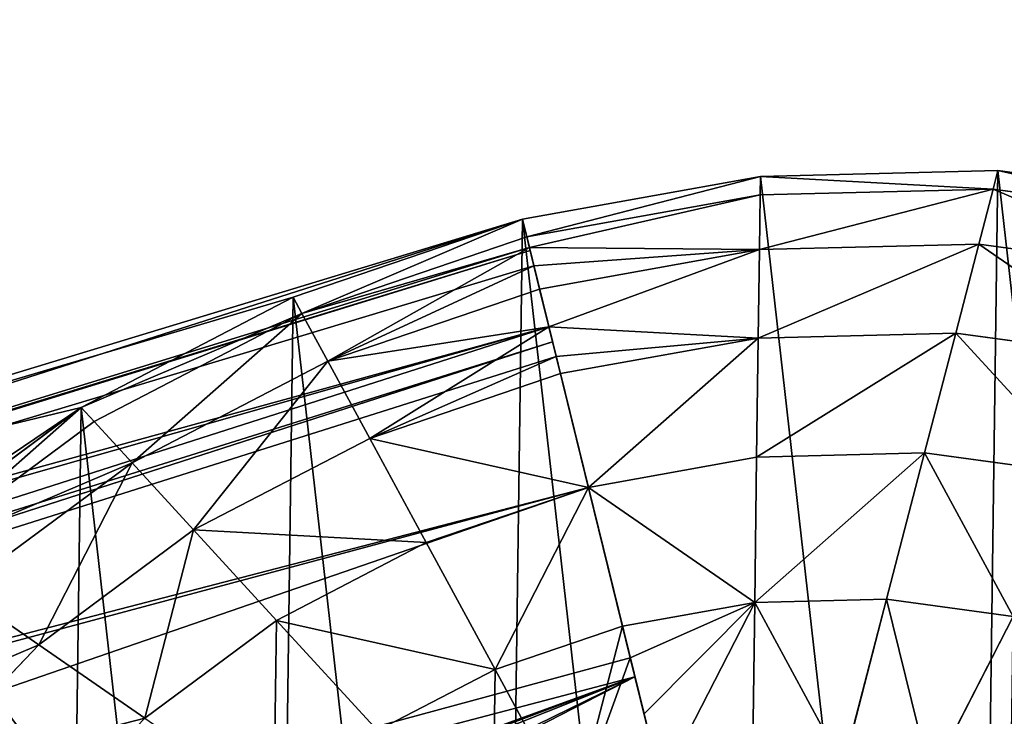
# Model space of a CAD drawing. Extents: x 0 to 8772, y 0 to 5937.
# Drawn here: x 5698 to 5775, y 2226 to 2280 of the extents above; entities that cross this region are included whole.
import ezdxf

# ---------------------------------------------------------------- set-up
doc = ezdxf.new("R2010")
doc.units = 0
doc.header["$LTSCALE"] = 25.4
doc.layers.get('0').update_dxf_attribs({"color": 13, "linetype": 'CONTINUOUS'})

msp = doc.modelspace()

# ---------------------------------------------------------------- linework, layer by layer
at = {"color": 95}
for p, q in [((5774.642, 2268.365, 19.999), (5756.01, 2267.898, 19.999)), ((5774.642, 2268.365, 19.999), (5756.01, 2267.898, 19.999)), ((5774.642, 2268.365, 19.999), (5774.265, 2266.91, 41.212)), ((5774.642, 2268.365, 19.999), (5774.265, 2266.91, 41.212)), ((5792.519, 2265.922, 19.999), (5774.642, 2268.365, 19.999)), ((5792.519, 2265.922, 19.999), (5774.642, 2268.365, 19.999)), ((5756.01, 2267.898, 19.999), (5737.339, 2264.541, 19.999)), ((5756.01, 2267.898, 19.999), (5737.339, 2264.541, 19.999)), ((5756.01, 2267.898, 19.999), (5755.991, 2266.453, 41.212)), ((5756.01, 2267.898, 19.999), (5755.991, 2266.453, 41.212)), ((5755.991, 2266.453, 41.212), (5774.265, 2266.91, 41.212)), ((5755.991, 2266.453, 41.212), (5774.265, 2266.91, 41.212)), ((5774.265, 2266.91, 41.212), (5773.146, 2262.603, 61.61)), ((5774.265, 2266.91, 41.212), (5773.146, 2262.603, 61.61)), ((5774.265, 2266.91, 41.212), (5791.798, 2264.515, 41.212)), ((5774.265, 2266.91, 41.212), (5791.798, 2264.515, 41.212)), ((5737.679, 2263.16, 41.212), (5755.991, 2266.453, 41.212)), ((5737.679, 2263.16, 41.212), (5755.991, 2266.453, 41.212)), ((5755.991, 2266.453, 41.212), (5755.933, 2262.172, 61.61)), ((5755.991, 2266.453, 41.212), (5755.933, 2262.172, 61.61)), ((5737.339, 2264.541, 19.999), (5635.279, 2233.555, 19.999)), ((5737.339, 2264.541, 19.999), (5635.279, 2233.555, 19.999)), ((5737.339, 2264.541, 19.999), (5719.347, 2258.423, 19.999)), ((5737.339, 2264.541, 19.999), (5719.347, 2258.423, 19.999)), ((5737.339, 2264.541, 19.999), (5719.347, 2258.423, 19.999)), ((5772.639, 2120.815, 19.999), (5737.339, 2264.541, 19.999)), ((5737.88, 2262.339, 45.309), (5737.339, 2264.541, 19.999)), ((5772.639, 2120.815, 19.999), (5737.339, 2264.541, 19.999)), ((5737.339, 2264.541, 19.999), (5737.679, 2263.16, 41.212)), ((5737.339, 2264.541, 19.999), (5737.679, 2263.16, 41.212)), ((5737.88, 2262.339, 45.309), (5737.339, 2264.541, 19.999)), ((5772.639, 2120.815, 19.999), (5737.339, 2264.541, 19.999)), ((5720.031, 2257.159, 41.212), (5737.679, 2263.16, 41.212)), ((5720.031, 2257.159, 41.212), (5737.679, 2263.16, 41.212)), ((5737.679, 2263.16, 41.212), (5737.88, 2262.339, 45.309)), ((5737.679, 2263.16, 41.212), (5737.88, 2262.339, 45.309)), ((5737.941, 2262.093, 48.142), (5544.05, 2202.294, 58.116)), ((5737.941, 2262.093, 48.142), (5544.05, 2202.294, 58.116)), ((5737.88, 2262.339, 45.309), (5738.236, 2260.892, 52.528)), ((5737.88, 2262.339, 45.309), (5738.236, 2260.892, 52.528)), ((5737.88, 2262.339, 45.309), (5738.236, 2260.892, 52.528)), ((5737.941, 2262.093, 48.142), (5737.88, 2262.339, 45.309)), ((5738.683, 2259.071, 61.61), (5755.933, 2262.172, 61.61)), ((5738.683, 2259.071, 61.61), (5755.933, 2262.172, 61.61)), ((5755.933, 2262.172, 61.61), (5755.838, 2255.221, 80.409)), ((5755.933, 2262.172, 61.61), (5755.838, 2255.221, 80.409)), ((5755.933, 2262.172, 61.61), (5773.146, 2262.603, 61.61)), ((5755.933, 2262.172, 61.61), (5773.146, 2262.603, 61.61)), ((5773.146, 2262.603, 61.61), (5771.33, 2255.609, 80.409)), ((5773.146, 2262.603, 61.61), (5771.33, 2255.609, 80.409)), ((5773.146, 2262.603, 61.61), (5789.662, 2260.347, 61.61)), ((5773.146, 2262.603, 61.61), (5789.662, 2260.347, 61.61)), ((5738.236, 2260.892, 52.528), (5738.683, 2259.071, 61.61)), ((5738.236, 2260.892, 52.528), (5738.683, 2259.071, 61.61)), ((5722.06, 2253.418, 61.61), (5738.683, 2259.071, 61.61)), ((5722.06, 2253.418, 61.61), (5738.683, 2259.071, 61.61)), ((5738.683, 2259.071, 61.61), (5739.409, 2256.114, 69.98)), ((5738.683, 2259.071, 61.61), (5739.409, 2256.114, 69.98)), ((5719.347, 2258.423, 19.999), (5702.724, 2249.777, 19.999)), ((5719.347, 2258.423, 19.999), (5702.724, 2249.777, 19.999)), ((5719.347, 2258.423, 19.999), (5702.724, 2249.777, 19.999)), ((5719.347, 2258.423, 19.999), (5720.031, 2257.159, 41.212)), ((5719.347, 2258.423, 19.999), (5720.031, 2257.159, 41.212)), ((5703.728, 2248.68, 41.212), (5720.031, 2257.159, 41.212)), ((5703.728, 2248.68, 41.212), (5720.031, 2257.159, 41.212)), ((5720.031, 2257.159, 41.212), (5722.06, 2253.418, 61.61)), ((5720.031, 2257.159, 41.212), (5722.06, 2253.418, 61.61)), ((5739.409, 2256.114, 69.98), (5739.986, 2253.764, 76.633)), ((5739.409, 2256.114, 69.98), (5739.986, 2253.764, 76.633)), ((5739.409, 2256.114, 69.98), (5739.986, 2253.764, 76.633)), ((5740.314, 2252.43, 80.409), (5755.838, 2255.221, 80.409)), ((5740.314, 2252.43, 80.409), (5755.838, 2255.221, 80.409)), ((5755.838, 2255.221, 80.409), (5755.711, 2245.867, 96.887)), ((5755.838, 2255.221, 80.409), (5755.711, 2245.867, 96.887)), ((5755.838, 2255.221, 80.409), (5771.33, 2255.609, 80.409)), ((5755.838, 2255.221, 80.409), (5771.33, 2255.609, 80.409)), ((5771.33, 2255.609, 80.409), (5768.886, 2246.196, 96.887)), ((5771.33, 2255.609, 80.409), (5768.886, 2246.196, 96.887)), ((5771.33, 2255.609, 80.409), (5786.194, 2253.578, 80.409)), ((5771.33, 2255.609, 80.409), (5786.194, 2253.578, 80.409)), ((5739.704, 2254.913, 74.367), (5546.438, 2192.57, 93.635)), ((5739.704, 2254.913, 74.367), (5546.438, 2192.57, 93.635)), ((5739.986, 2253.764, 76.633), (5739.704, 2254.913, 74.367)), ((5742.509, 2243.493, 96.887), (5739.986, 2253.764, 76.633)), ((5739.986, 2253.764, 76.633), (5740.314, 2252.43, 80.409)), ((5739.986, 2253.764, 76.633), (5740.314, 2252.43, 80.409)), ((5742.509, 2243.493, 96.887), (5739.986, 2253.764, 76.633)), ((5706.702, 2245.431, 61.61), (5722.06, 2253.418, 61.61)), ((5706.702, 2245.431, 61.61), (5722.06, 2253.418, 61.61)), ((5722.06, 2253.418, 61.61), (5725.353, 2247.343, 80.409)), ((5722.06, 2253.418, 61.61), (5725.353, 2247.343, 80.409)), ((5725.353, 2247.343, 80.409), (5740.314, 2252.43, 80.409)), ((5725.353, 2247.343, 80.409), (5740.314, 2252.43, 80.409)), ((5740.314, 2252.43, 80.409), (5742.509, 2243.493, 96.887)), ((5740.314, 2252.43, 80.409), (5742.509, 2243.493, 96.887)), ((5702.724, 2249.777, 19.999), (5688.109, 2238.938, 19.999)), ((5702.724, 2249.777, 19.999), (5688.109, 2238.938, 19.999)), ((5702.724, 2249.777, 19.999), (5688.109, 2238.938, 19.999)), ((5702.724, 2249.777, 19.999), (5703.728, 2248.68, 41.212)), ((5702.724, 2249.777, 19.999), (5703.728, 2248.68, 41.212)), ((5689.394, 2238.049, 41.212), (5703.728, 2248.68, 41.212)), ((5689.394, 2238.049, 41.212), (5703.728, 2248.68, 41.212)), ((5703.728, 2248.68, 41.212), (5706.702, 2245.431, 61.61)), ((5703.728, 2248.68, 41.212), (5706.702, 2245.431, 61.61)), ((5711.532, 2240.154, 80.409), (5725.353, 2247.343, 80.409)), ((5711.532, 2240.154, 80.409), (5725.353, 2247.343, 80.409)), ((5725.353, 2247.343, 80.409), (5729.786, 2239.166, 96.887)), ((5725.353, 2247.343, 80.409), (5729.786, 2239.166, 96.887)), ((5742.509, 2243.493, 96.887), (5755.711, 2245.867, 96.887)), ((5742.509, 2243.493, 96.887), (5755.711, 2245.867, 96.887)), ((5755.711, 2245.867, 96.887), (5755.557, 2234.468, 110.41)), ((5755.711, 2245.867, 96.887), (5755.557, 2234.468, 110.41)), ((5755.711, 2245.867, 96.887), (5768.886, 2246.196, 96.887)), ((5755.711, 2245.867, 96.887), (5768.886, 2246.196, 96.887)), ((5768.886, 2246.196, 96.887), (5765.908, 2234.727, 110.41)), ((5768.886, 2246.196, 96.887), (5765.908, 2234.727, 110.41)), ((5768.886, 2246.196, 96.887), (5781.527, 2244.47, 96.887)), ((5768.886, 2246.196, 96.887), (5781.527, 2244.47, 96.887)), ((5693.2, 2235.417, 61.61), (5706.702, 2245.431, 61.61)), ((5693.2, 2235.417, 61.61), (5706.702, 2245.431, 61.61)), ((5706.702, 2245.431, 61.61), (5711.532, 2240.154, 80.409)), ((5706.702, 2245.431, 61.61), (5711.532, 2240.154, 80.409)), ((5742.509, 2243.493, 96.887), (5550.237, 2177.102, 124.136)), ((5742.509, 2243.493, 96.887), (5550.237, 2177.102, 124.136)), ((5729.786, 2239.166, 96.887), (5742.509, 2243.493, 96.887)), ((5729.786, 2239.166, 96.887), (5742.509, 2243.493, 96.887)), ((5742.509, 2243.493, 96.887), (5745.183, 2232.603, 110.41)), ((5742.509, 2243.493, 96.887), (5745.183, 2232.603, 110.41)), ((5699.38, 2231.142, 80.409), (5711.532, 2240.154, 80.409)), ((5699.38, 2231.142, 80.409), (5711.532, 2240.154, 80.409)), ((5711.532, 2240.154, 80.409), (5718.032, 2233.053, 96.887)), ((5711.532, 2240.154, 80.409), (5718.032, 2233.053, 96.887)), ((5718.032, 2233.053, 96.887), (5729.786, 2239.166, 96.887)), ((5718.032, 2233.053, 96.887), (5729.786, 2239.166, 96.887)), ((5729.786, 2239.166, 96.887), (5735.187, 2229.204, 110.41)), ((5729.786, 2239.166, 96.887), (5735.187, 2229.204, 110.41)), ((5693.2, 2235.417, 61.61), (5699.38, 2231.142, 80.409)), ((5693.2, 2235.417, 61.61), (5699.38, 2231.142, 80.409)), ((5745.183, 2232.603, 110.41), (5755.557, 2234.468, 110.41)), ((5745.183, 2232.603, 110.41), (5755.557, 2234.468, 110.41)), ((5755.557, 2234.468, 110.41), (5755.38, 2221.464, 120.458)), ((5755.557, 2234.468, 110.41), (5755.38, 2221.464, 120.458)), ((5755.557, 2234.468, 110.41), (5765.908, 2234.727, 110.41)), ((5755.557, 2234.468, 110.41), (5765.908, 2234.727, 110.41)), ((5765.908, 2234.727, 110.41), (5762.51, 2221.642, 120.458)), ((5765.908, 2234.727, 110.41), (5762.51, 2221.642, 120.458)), ((5765.908, 2234.727, 110.41), (5775.84, 2233.37, 110.41)), ((5765.908, 2234.727, 110.41), (5775.84, 2233.37, 110.41)), ((5707.698, 2225.389, 96.887), (5718.032, 2233.053, 96.887)), ((5707.698, 2225.389, 96.887), (5718.032, 2233.053, 96.887)), ((5718.032, 2233.053, 96.887), (5725.952, 2224.401, 110.41)), ((5718.032, 2233.053, 96.887), (5725.952, 2224.401, 110.41)), ((5735.187, 2229.204, 110.41), (5745.183, 2232.603, 110.41)), ((5735.187, 2229.204, 110.41), (5745.183, 2232.603, 110.41)), ((5745.183, 2232.603, 110.41), (5745.796, 2230.108, 112.428)), ((5745.183, 2232.603, 110.41), (5745.796, 2230.108, 112.428)), ((5775.84, 2233.37, 110.41), (5769.351, 2220.707, 120.458)), ((5775.84, 2233.37, 110.41), (5769.351, 2220.707, 120.458)), ((5689.366, 2220.651, 80.409), (5699.38, 2231.142, 80.409)), ((5689.366, 2220.651, 80.409), (5699.38, 2231.142, 80.409)), ((5699.38, 2231.142, 80.409), (5707.698, 2225.389, 96.887)), ((5699.38, 2231.142, 80.409), (5707.698, 2225.389, 96.887)), ((5745.796, 2230.108, 112.428), (5746.876, 2225.711, 115.984)), ((5745.796, 2230.108, 112.428), (5746.876, 2225.711, 115.984)), ((5745.796, 2230.108, 112.428), (5746.876, 2225.711, 115.984)), ((5725.952, 2224.401, 110.41), (5735.187, 2229.204, 110.41)), ((5725.952, 2224.401, 110.41), (5735.187, 2229.204, 110.41)), ((5735.187, 2229.204, 110.41), (5741.349, 2217.837, 120.458)), ((5735.187, 2229.204, 110.41), (5741.349, 2217.837, 120.458)), ((5746.164, 2228.61, 114.167), (5555.188, 2156.944, 147.54)), ((5746.164, 2228.61, 114.167), (5555.188, 2156.944, 147.54)), ((5746.876, 2225.711, 115.984), (5748.235, 2220.179, 120.458)), ((5746.876, 2225.711, 115.984), (5748.235, 2220.179, 120.458))]:
    msp.add_line(p, q, dxfattribs=at)

# ---------------------------------------------------------------- meshes
at = {"color": 107}
mesh = msp.add_polyface(dxfattribs=at)
corners = [(5431.369, 1919.005, 19.922), (5411.961, 1958.128, 19.922), (5403.921, 1938.872, 19.922), (5417.168, 1998.156, 19.922), (5511.38, 2041.178, 19.922), (5510.084, 2057.02, 19.922), (5509.124, 2048.38, 19.922), (5514.565, 2066.687, 19.922), (5516.551, 2035.822, 19.922), (5542.266, 2038.43, 19.922), (5538.633, 2083.577, 19.922), (5535.555, 2035.025, 19.922), (5550.662, 2078.431, 19.922), (5550.542, 2046.766, 19.922), (5556.049, 2056.195, 19.922), (5555.771, 2072.875, 19.922), (5557.679, 2065.18, 19.922), (5557.254, 2102.73, 19.922), (5540.879, 2141.148, 19.922), (5558.978, 2122.97, 19.922), (5566.24, 2098.221, 19.922), (5566.631, 2129.515, 19.922), (5574.967, 2097.716, 19.922), (5574.306, 2132.87, 19.922), (5581.542, 2133.207, 19.922), (5582.941, 2100.819, 19.922), (5587.881, 2130.693, 19.922), (5589.674, 2107.134, 19.922), (5592.487, 2126.094, 19.922), (5593.445, 2113.791, 19.922), (5594.362, 2120.285, 19.922), (5476.057, 1903.821, 19.922), (5481.393, 2042.98, 19.922), (5480.927, 2051.801, 19.922), (5483.58, 2034.603, 19.922), (5525.234, 1901.379, 19.922), (5487.469, 2027.064, 19.922), (5493.058, 2020.362, 19.922), (5500.348, 2014.499, 19.922), (5509.183, 2009.764, 19.922), (5518.506, 2007.048, 19.922), (5528.318, 2006.352, 19.922), (5575.548, 1911.845, 19.922), (5538.617, 2007.676, 19.922), (5542.667, 2008.939, 19.922), (5548.691, 2010.816, 19.922), (5557.823, 2015.57, 19.922), (5566.013, 2021.936, 19.922), (5573.262, 2029.915, 19.922), (5580.375, 2042.169, 19.922), (5623.572, 1934.507, 19.922), (5583.029, 2054.714, 19.922), (5586.976, 2077.383, 19.922), (5597.437, 2080.342, 19.922), (5606.424, 2085.632, 19.922), (5613.939, 2093.252, 19.922), (5618.066, 2099.636, 19.922), (5620.893, 2106.406, 19.922), (5622.422, 2113.562, 19.922), (5622.651, 2121.103, 19.922), (5411.551, 2037.94, 19.922), (5447.524, 2082.861, 19.922), (5399.801, 2064.89, 19.922), (5465.705, 1907.338, 19.922), (5460.283, 2247.087, 19.922), (5508.306, 2269.749, 19.922), (5482.205, 2060.672, 19.922), (5485.227, 2069.594, 19.922), (5489.994, 2078.565, 19.922), (5558.62, 2280.216, 19.922), (5524.265, 2032.94, 19.922), (5533.172, 2033.815, 19.922), (5552.053, 2150.185, 19.922), (5562.473, 2156.035, 19.922), (5607.797, 2277.774, 19.922), (5572.798, 2158.929, 19.922), (5583.688, 2159.099, 19.922), (5594.543, 2156.55, 19.922), (5604.76, 2151.287, 19.922), (5612.229, 2145.153, 19.922), (5652.485, 2262.59, 19.922), (5617.701, 2138.078, 19.922), (5621.174, 2130.061, 19.922), (5666.031, 1967.82, 19.922), (5689.639, 2235.698, 19.922), (5700.033, 2009.513, 19.922), (5716.726, 2198.932, 19.922), (5723.26, 2056.746, 19.922), (5731.901, 2154.796, 19.922), (5734.13, 2106.3, 19.922), (5581.245, 2066.569, 19.922), (5575.043, 2076.755, 19.922), (5414.21, 2207.24, 19.922), (5417.823, 2213.774, 19.922), (5413.785, 2208.823, 19.922)]
mesh.append_faces([[corners[k] for k in face] for face in [(0, 1, 2), (4, 5, 6), (15, 14, 16), (28, 29, 30), (60, 61, 62), (88, 87, 89), (90, 52, 91), (92, 93, 94)]], dxfattribs={"vtx0": -1, "color": 107})
mesh.append_faces([[corners[k] for k in face] for face in [(1, 0, 3), (5, 4, 7), (9, 10, 11), (10, 9, 12), (12, 14, 15), (17, 18, 10), (18, 17, 19), (19, 20, 21), (21, 22, 23), (23, 22, 24), (24, 25, 26), (26, 27, 28), (32, 31, 34), (34, 35, 36), (36, 35, 37), (37, 35, 38), (38, 35, 39), (39, 35, 40), (40, 35, 41), (41, 42, 43), (43, 42, 44), (44, 42, 45), (45, 42, 46), (46, 42, 47), (47, 42, 48), (48, 42, 49), (49, 50, 51), (52, 50, 53), (53, 50, 54), (54, 50, 55), (55, 50, 56), (56, 50, 57), (57, 50, 58), (58, 50, 59), (64, 33, 65), (65, 7, 69), (69, 73, 74), (74, 79, 80), (80, 83, 84), (84, 85, 86), (86, 87, 88), (93, 61, 64)]], dxfattribs={"vtx0": -1, "vtx1": -1, "color": 107})
mesh.append_faces([[corners[k] for k in face] for face in [(51, 50, 52), (61, 3, 0), (61, 63, 64), (64, 63, 33), (69, 7, 8), (69, 70, 18), (18, 11, 10), (80, 59, 50)]], dxfattribs={"vtx0": -1, "vtx1": -1, "vtx2": -1, "color": 107})
mesh.append_faces([[corners[k] for k in face] for face in [(7, 4, 8), (12, 9, 13), (12, 13, 14), (19, 17, 20), (21, 20, 22), (24, 22, 25), (26, 25, 27), (28, 27, 29), (31, 32, 33), (34, 31, 35), (41, 35, 42), (49, 42, 50), (61, 60, 3), (61, 0, 63), (33, 63, 31), (65, 33, 66), (65, 66, 67), (65, 67, 68), (65, 68, 7), (69, 8, 70), (18, 70, 71), (18, 71, 11), (69, 18, 72), (69, 72, 73), (74, 73, 75), (74, 75, 76), (74, 76, 77), (74, 77, 78), (74, 78, 79), (80, 79, 81), (80, 81, 82), (80, 82, 59), (80, 50, 83), (84, 83, 85), (86, 85, 87), (52, 90, 51), (93, 92, 61)]], dxfattribs={"vtx0": -1, "vtx2": -1, "color": 107})
at = {"color": 95}
mesh = msp.add_polyface(dxfattribs=at)
corners = [(5756.01, 2267.898, 19.999), (5772.639, 2120.815, 19.999), (5737.339, 2264.541, 19.999), (5774.642, 2268.365, 19.999), (5790.632, 2126.933, 19.999), (5792.519, 2265.922, 19.999), (5807.255, 2135.579, 19.999), (5808.953, 2260.665, 19.999), (5821.869, 2146.418, 19.999), (5823.314, 2252.796, 19.999), (5833.914, 2159.035, 19.999), (5835.049, 2242.616, 19.999), (5842.925, 2172.945, 19.999), (5843.707, 2230.516, 19.999), (5848.557, 2187.614, 19.999), (5848.956, 2216.963, 19.999), (5850.593, 2202.477, 19.999)]
mesh.append_faces([[corners[k] for k in face] for face in [(0, 1, 2), (14, 15, 16)]], dxfattribs={"vtx0": -1, "color": 95})
mesh.append_faces([[corners[k] for k in face] for face in [(1, 3, 4), (4, 5, 6), (6, 7, 8), (8, 9, 10), (10, 11, 12), (12, 13, 14)]], dxfattribs={"vtx0": -1, "vtx1": -1, "color": 95})
mesh.append_faces([[corners[k] for k in face] for face in [(1, 0, 3), (4, 3, 5), (6, 5, 7), (8, 7, 9), (10, 9, 11), (12, 11, 13), (14, 13, 15)]], dxfattribs={"vtx0": -1, "vtx2": -1, "color": 95})
mesh = msp.add_polyface(dxfattribs=at)
corners = [(5756.01, 2267.898, 19.999), (5774.265, 2266.91, 41.212), (5774.642, 2268.365, 19.999), (5755.991, 2266.453, 41.212)]
mesh.append_faces([[corners[k] for k in face] for face in [(0, 1, 2), (1, 0, 3)]], dxfattribs={"vtx0": -1, "color": 95})
mesh = msp.add_polyface(dxfattribs=at)
corners = [(5774.642, 2268.365, 19.999), (5791.798, 2264.515, 41.212), (5792.519, 2265.922, 19.999), (5774.265, 2266.91, 41.212)]
mesh.append_faces([[corners[k] for k in face] for face in [(0, 1, 2), (1, 0, 3)]], dxfattribs={"vtx0": -1, "color": 95})
mesh = msp.add_polyface(dxfattribs=at)
corners = [(5737.679, 2263.16, 41.212), (5756.01, 2267.898, 19.999), (5737.339, 2264.541, 19.999), (5755.991, 2266.453, 41.212)]
mesh.append_faces([[corners[k] for k in face] for face in [(0, 1, 2), (1, 0, 3)]], dxfattribs={"vtx0": -1, "color": 95})
mesh = msp.add_polyface(dxfattribs=at)
corners = [(5755.933, 2262.172, 61.61), (5774.265, 2266.91, 41.212), (5755.991, 2266.453, 41.212), (5773.146, 2262.603, 61.61)]
mesh.append_faces([[corners[k] for k in face] for face in [(0, 1, 2), (1, 0, 3)]], dxfattribs={"vtx0": -1, "color": 95})
mesh = msp.add_polyface(dxfattribs=at)
corners = [(5774.265, 2266.91, 41.212), (5789.662, 2260.347, 61.61), (5791.798, 2264.515, 41.212), (5773.146, 2262.603, 61.61)]
mesh.append_faces([[corners[k] for k in face] for face in [(0, 1, 2), (1, 0, 3)]], dxfattribs={"vtx0": -1, "color": 95})
mesh = msp.add_polyface(dxfattribs=at)
corners = [(5737.88, 2262.339, 45.309), (5755.991, 2266.453, 41.212), (5737.679, 2263.16, 41.212), (5755.933, 2262.172, 61.61), (5738.236, 2260.892, 52.528), (5738.683, 2259.071, 61.61)]
mesh.append_faces([[corners[k] for k in face] for face in [(0, 1, 2), (3, 4, 5)]], dxfattribs={"vtx0": -1, "color": 95})
mesh.append_faces([[corners[k] for k in face] for face in [(1, 0, 3)]], dxfattribs={"vtx0": -1, "vtx1": -1, "color": 95})
mesh.append_faces([[corners[k] for k in face] for face in [(3, 0, 4)]], dxfattribs={"vtx0": -1, "vtx2": -1, "color": 95})
mesh = msp.add_polyface(dxfattribs=at)
corners = [(5628.751, 2231.573, 19.999), (5568.523, 2210.157, 19.999), (5543.235, 2205.61, 19.999), (5593.758, 2210.789, 19.999), (5617.97, 2207.481, 19.999), (5621.624, 2206.312, 19.999), (5625.589, 2205.044, 19.999), (5628.233, 2219.499, 19.999), (5628.93, 2223.39, 19.999), (5640.229, 2200.361, 19.999), (5639.606, 2200.56, 19.999), (5635.381, 2204.225, 19.999), (5647.116, 2194.045, 19.999), (5635.279, 2233.555, 19.999), (5702.724, 2249.777, 19.999), (5719.347, 2258.423, 19.999), (5737.339, 2264.541, 19.999), (5688.109, 2238.938, 19.999), (5676.065, 2226.321, 19.999), (5667.053, 2212.411, 19.999), (5661.421, 2197.742, 19.999), (5655.774, 2181.946, 19.999), (5659.385, 2182.879, 19.999), (5661.023, 2168.393, 19.999)]
mesh.append_faces([[corners[k] for k in face] for face in [(0, 1, 2), (7, 0, 8), (15, 13, 16)]], dxfattribs={"vtx0": -1, "color": 95})
mesh.append_faces([[corners[k] for k in face] for face in [(1, 0, 3), (3, 0, 4), (4, 0, 5), (5, 0, 6), (14, 13, 15), (12, 20, 21), (6, 11, 10)]], dxfattribs={"vtx0": -1, "vtx1": -1, "color": 95})
mesh.append_faces([[corners[k] for k in face] for face in [(6, 0, 7), (9, 10, 11), (13, 14, 11), (11, 17, 9), (9, 18, 12), (11, 6, 7)]], dxfattribs={"vtx0": -1, "vtx1": -1, "vtx2": -1, "color": 95})
mesh.append_faces([[corners[k] for k in face] for face in [(11, 14, 17), (9, 17, 18), (12, 18, 19), (12, 19, 20), (21, 20, 22), (11, 7, 13)]], dxfattribs={"vtx0": -1, "vtx2": -1, "color": 95})
mesh.append_faces([[corners[k] for k in face] for face in [(23, 21, 22)]], dxfattribs={"vtx1": -1, "color": 95})
mesh.append_faces([[corners[k] for k in face] for face in [(12, 10, 9)]], dxfattribs={"vtx1": -1, "vtx2": -1, "color": 95})
mesh = msp.add_polyface(dxfattribs=at)
corners = [(5543.968, 2202.628, 54.279), (5628.751, 2231.573, 19.999), (5543.235, 2205.61, 19.999), (5635.279, 2233.555, 19.999), (5737.339, 2264.541, 19.999), (5737.88, 2262.339, 45.309), (5737.941, 2262.093, 48.142), (5544.05, 2202.294, 58.116)]
mesh.append_faces([[corners[k] for k in face] for face in [(0, 1, 2), (6, 0, 7)]], dxfattribs={"vtx0": -1, "color": 95})
mesh.append_faces([[corners[k] for k in face] for face in [(1, 0, 3), (3, 0, 4), (4, 0, 5), (5, 0, 6)]], dxfattribs={"vtx0": -1, "vtx1": -1, "color": 95})
mesh = msp.add_polyface(dxfattribs=at)
corners = [(5661.421, 2197.742, 19.999), (5661.023, 2168.393, 19.999), (5659.385, 2182.879, 19.999), (5666.272, 2154.84, 19.999), (5667.053, 2212.411, 19.999), (5674.93, 2142.74, 19.999), (5676.065, 2226.321, 19.999), (5686.665, 2132.56, 19.999), (5688.109, 2238.938, 19.999), (5701.025, 2124.691, 19.999), (5702.724, 2249.777, 19.999), (5717.46, 2119.434, 19.999), (5719.347, 2258.423, 19.999), (5735.336, 2116.991, 19.999), (5737.339, 2264.541, 19.999), (5753.968, 2117.458, 19.999), (5772.639, 2120.815, 19.999)]
mesh.append_faces([[corners[k] for k in face] for face in [(0, 1, 2), (15, 14, 16)]], dxfattribs={"vtx0": -1, "color": 95})
mesh.append_faces([[corners[k] for k in face] for face in [(1, 0, 3), (3, 4, 5), (5, 6, 7), (7, 8, 9), (9, 10, 11), (11, 12, 13), (13, 14, 15)]], dxfattribs={"vtx0": -1, "vtx1": -1, "color": 95})
mesh.append_faces([[corners[k] for k in face] for face in [(3, 0, 4), (5, 4, 6), (7, 6, 8), (9, 8, 10), (11, 10, 12), (13, 12, 14)]], dxfattribs={"vtx0": -1, "vtx2": -1, "color": 95})
mesh = msp.add_polyface(dxfattribs=at)
corners = [(5720.031, 2257.159, 41.212), (5737.339, 2264.541, 19.999), (5719.347, 2258.423, 19.999), (5737.679, 2263.16, 41.212)]
mesh.append_faces([[corners[k] for k in face] for face in [(0, 1, 2), (1, 0, 3)]], dxfattribs={"vtx0": -1, "color": 95})
mesh = msp.add_polyface(dxfattribs=at)
corners = [(5737.339, 2264.541, 19.999), (5772.098, 2123.017, 45.309), (5772.639, 2120.815, 19.999), (5771.743, 2124.464, 52.528), (5770.569, 2129.242, 69.98), (5769.992, 2131.592, 76.633), (5767.47, 2141.863, 96.887), (5764.182, 2155.248, 112.428), (5763.102, 2159.645, 115.984), (5760.269, 2171.179, 123.213), (5759.098, 2175.95, 125.403), (5754.989, 2192.678, 128.735), (5750.881, 2209.406, 125.403), (5749.709, 2214.177, 123.213), (5746.876, 2225.711, 115.984), (5745.796, 2230.108, 112.428), (5742.509, 2243.493, 96.887), (5739.986, 2253.764, 76.633), (5739.409, 2256.114, 69.98), (5738.236, 2260.892, 52.528), (5737.88, 2262.339, 45.309)]
mesh.append_faces([[corners[k] for k in face] for face in [(0, 1, 2), (19, 0, 20)]], dxfattribs={"vtx0": -1, "color": 95})
mesh.append_faces([[corners[k] for k in face] for face in [(1, 0, 3), (3, 0, 4), (4, 0, 5), (5, 0, 6), (6, 0, 7), (7, 0, 8), (8, 0, 9), (9, 0, 10), (10, 0, 11), (11, 0, 12), (12, 0, 13), (13, 0, 14), (14, 0, 15), (15, 0, 16), (16, 0, 17), (17, 0, 18), (18, 0, 19)]], dxfattribs={"vtx0": -1, "vtx1": -1, "color": 95})
mesh = msp.add_polyface(dxfattribs=at)
corners = [(5720.031, 2257.159, 41.212), (5737.88, 2262.339, 45.309), (5737.679, 2263.16, 41.212), (5722.06, 2253.418, 61.61), (5738.236, 2260.892, 52.528), (5738.683, 2259.071, 61.61)]
mesh.append_faces([[corners[k] for k in face] for face in [(0, 1, 2), (4, 3, 5)]], dxfattribs={"vtx0": -1, "color": 95})
mesh.append_faces([[corners[k] for k in face] for face in [(1, 3, 4)]], dxfattribs={"vtx0": -1, "vtx1": -1, "color": 95})
mesh.append_faces([[corners[k] for k in face] for face in [(1, 0, 3)]], dxfattribs={"vtx0": -1, "vtx2": -1, "color": 95})
mesh = msp.add_polyface(dxfattribs=at)
corners = [(5544.05, 2202.294, 58.116), (5738.236, 2260.892, 52.528), (5737.941, 2262.093, 48.142), (5739.409, 2256.114, 69.98), (5544.449, 2200.667, 64.057), (5546.038, 2194.197, 87.694), (5739.704, 2254.913, 74.367), (5546.438, 2192.57, 93.635)]
mesh.append_faces([[corners[k] for k in face] for face in [(0, 1, 2), (6, 5, 7)]], dxfattribs={"vtx0": -1, "color": 95})
mesh.append_faces([[corners[k] for k in face] for face in [(1, 0, 3), (3, 5, 6)]], dxfattribs={"vtx0": -1, "vtx1": -1, "color": 95})
mesh.append_faces([[corners[k] for k in face] for face in [(3, 0, 4), (3, 4, 5)]], dxfattribs={"vtx0": -1, "vtx2": -1, "color": 95})
mesh = msp.add_polyface(dxfattribs=at)
corners = [(5739.409, 2256.114, 69.98), (5755.933, 2262.172, 61.61), (5738.683, 2259.071, 61.61), (5755.838, 2255.221, 80.409), (5739.986, 2253.764, 76.633), (5740.314, 2252.43, 80.409)]
mesh.append_faces([[corners[k] for k in face] for face in [(0, 1, 2), (3, 4, 5)]], dxfattribs={"vtx0": -1, "color": 95})
mesh.append_faces([[corners[k] for k in face] for face in [(1, 0, 3)]], dxfattribs={"vtx0": -1, "vtx1": -1, "color": 95})
mesh.append_faces([[corners[k] for k in face] for face in [(3, 0, 4)]], dxfattribs={"vtx0": -1, "vtx2": -1, "color": 95})
mesh = msp.add_polyface(dxfattribs=at)
corners = [(5755.838, 2255.221, 80.409), (5773.146, 2262.603, 61.61), (5755.933, 2262.172, 61.61), (5771.33, 2255.609, 80.409)]
mesh.append_faces([[corners[k] for k in face] for face in [(0, 1, 2), (1, 0, 3)]], dxfattribs={"vtx0": -1, "color": 95})
mesh = msp.add_polyface(dxfattribs=at)
corners = [(5773.146, 2262.603, 61.61), (5786.194, 2253.578, 80.409), (5789.662, 2260.347, 61.61), (5771.33, 2255.609, 80.409)]
mesh.append_faces([[corners[k] for k in face] for face in [(0, 1, 2), (1, 0, 3)]], dxfattribs={"vtx0": -1, "color": 95})
mesh = msp.add_polyface(dxfattribs=at)
corners = [(5722.06, 2253.418, 61.61), (5739.409, 2256.114, 69.98), (5738.683, 2259.071, 61.61), (5725.353, 2247.343, 80.409), (5739.986, 2253.764, 76.633), (5740.314, 2252.43, 80.409)]
mesh.append_faces([[corners[k] for k in face] for face in [(0, 1, 2), (4, 3, 5)]], dxfattribs={"vtx0": -1, "color": 95})
mesh.append_faces([[corners[k] for k in face] for face in [(1, 3, 4)]], dxfattribs={"vtx0": -1, "vtx1": -1, "color": 95})
mesh.append_faces([[corners[k] for k in face] for face in [(1, 0, 3)]], dxfattribs={"vtx0": -1, "vtx2": -1, "color": 95})
mesh = msp.add_polyface(dxfattribs=at)
corners = [(5702.724, 2249.777, 19.999), (5720.031, 2257.159, 41.212), (5719.347, 2258.423, 19.999), (5703.728, 2248.68, 41.212)]
mesh.append_faces([[corners[k] for k in face] for face in [(0, 1, 2), (1, 0, 3)]], dxfattribs={"vtx0": -1, "color": 95})
mesh = msp.add_polyface(dxfattribs=at)
corners = [(5706.702, 2245.431, 61.61), (5720.031, 2257.159, 41.212), (5703.728, 2248.68, 41.212), (5722.06, 2253.418, 61.61)]
mesh.append_faces([[corners[k] for k in face] for face in [(0, 1, 2), (1, 0, 3)]], dxfattribs={"vtx0": -1, "color": 95})
mesh = msp.add_polyface(dxfattribs=at)
corners = [(5742.509, 2243.493, 96.887), (5755.838, 2255.221, 80.409), (5740.314, 2252.43, 80.409), (5755.711, 2245.867, 96.887)]
mesh.append_faces([[corners[k] for k in face] for face in [(0, 1, 2), (1, 0, 3)]], dxfattribs={"vtx0": -1, "color": 95})
mesh = msp.add_polyface(dxfattribs=at)
corners = [(5755.711, 2245.867, 96.887), (5771.33, 2255.609, 80.409), (5755.838, 2255.221, 80.409), (5768.886, 2246.196, 96.887)]
mesh.append_faces([[corners[k] for k in face] for face in [(0, 1, 2), (1, 0, 3)]], dxfattribs={"vtx0": -1, "color": 95})
mesh = msp.add_polyface(dxfattribs=at)
corners = [(5771.33, 2255.609, 80.409), (5781.527, 2244.47, 96.887), (5786.194, 2253.578, 80.409), (5768.886, 2246.196, 96.887)]
mesh.append_faces([[corners[k] for k in face] for face in [(0, 1, 2), (1, 0, 3)]], dxfattribs={"vtx0": -1, "color": 95})
mesh = msp.add_polyface(dxfattribs=at)
corners = [(5546.438, 2192.57, 93.635), (5739.986, 2253.764, 76.633), (5739.704, 2254.913, 74.367), (5742.509, 2243.493, 96.887), (5546.82, 2191.014, 96.705), (5550.237, 2177.102, 124.136)]
mesh.append_faces([[corners[k] for k in face] for face in [(0, 1, 2), (3, 4, 5)]], dxfattribs={"vtx0": -1, "color": 95})
mesh.append_faces([[corners[k] for k in face] for face in [(1, 0, 3)]], dxfattribs={"vtx0": -1, "vtx1": -1, "color": 95})
mesh.append_faces([[corners[k] for k in face] for face in [(3, 0, 4)]], dxfattribs={"vtx0": -1, "vtx2": -1, "color": 95})
mesh = msp.add_polyface(dxfattribs=at)
corners = [(5711.532, 2240.154, 80.409), (5722.06, 2253.418, 61.61), (5706.702, 2245.431, 61.61), (5725.353, 2247.343, 80.409)]
mesh.append_faces([[corners[k] for k in face] for face in [(0, 1, 2), (1, 0, 3)]], dxfattribs={"vtx0": -1, "color": 95})
mesh = msp.add_polyface(dxfattribs=at)
corners = [(5725.353, 2247.343, 80.409), (5742.509, 2243.493, 96.887), (5740.314, 2252.43, 80.409), (5729.786, 2239.166, 96.887)]
mesh.append_faces([[corners[k] for k in face] for face in [(0, 1, 2), (1, 0, 3)]], dxfattribs={"vtx0": -1, "color": 95})
mesh = msp.add_polyface(dxfattribs=at)
corners = [(5689.394, 2238.049, 41.212), (5702.724, 2249.777, 19.999), (5688.109, 2238.938, 19.999), (5703.728, 2248.68, 41.212)]
mesh.append_faces([[corners[k] for k in face] for face in [(0, 1, 2), (1, 0, 3)]], dxfattribs={"vtx0": -1, "color": 95})
mesh = msp.add_polyface(dxfattribs=at)
corners = [(5689.394, 2238.049, 41.212), (5706.702, 2245.431, 61.61), (5703.728, 2248.68, 41.212), (5693.2, 2235.417, 61.61)]
mesh.append_faces([[corners[k] for k in face] for face in [(0, 1, 2), (1, 0, 3)]], dxfattribs={"vtx0": -1, "color": 95})
mesh = msp.add_polyface(dxfattribs=at)
corners = [(5711.532, 2240.154, 80.409), (5729.786, 2239.166, 96.887), (5725.353, 2247.343, 80.409), (5718.032, 2233.053, 96.887)]
mesh.append_faces([[corners[k] for k in face] for face in [(0, 1, 2), (1, 0, 3)]], dxfattribs={"vtx0": -1, "color": 95})
mesh = msp.add_polyface(dxfattribs=at)
corners = [(5742.509, 2243.493, 96.887), (5755.557, 2234.468, 110.41), (5755.711, 2245.867, 96.887), (5745.183, 2232.603, 110.41)]
mesh.append_faces([[corners[k] for k in face] for face in [(0, 1, 2), (1, 0, 3)]], dxfattribs={"vtx0": -1, "color": 95})
mesh = msp.add_polyface(dxfattribs=at)
corners = [(5755.557, 2234.468, 110.41), (5768.886, 2246.196, 96.887), (5755.711, 2245.867, 96.887), (5765.908, 2234.727, 110.41)]
mesh.append_faces([[corners[k] for k in face] for face in [(0, 1, 2), (1, 0, 3)]], dxfattribs={"vtx0": -1, "color": 95})
mesh = msp.add_polyface(dxfattribs=at)
corners = [(5768.886, 2246.196, 96.887), (5775.84, 2233.37, 110.41), (5781.527, 2244.47, 96.887), (5765.908, 2234.727, 110.41)]
mesh.append_faces([[corners[k] for k in face] for face in [(0, 1, 2), (1, 0, 3)]], dxfattribs={"vtx0": -1, "color": 95})
mesh = msp.add_polyface(dxfattribs=at)
corners = [(5699.38, 2231.142, 80.409), (5706.702, 2245.431, 61.61), (5693.2, 2235.417, 61.61), (5711.532, 2240.154, 80.409)]
mesh.append_faces([[corners[k] for k in face] for face in [(0, 1, 2), (1, 0, 3)]], dxfattribs={"vtx0": -1, "color": 95})
mesh = msp.add_polyface(dxfattribs=at)
corners = [(5550.237, 2177.102, 124.136), (5745.796, 2230.108, 112.428), (5742.509, 2243.493, 96.887), (5746.164, 2228.61, 114.167), (5554.689, 2158.973, 145.185), (5555.188, 2156.944, 147.54)]
mesh.append_faces([[corners[k] for k in face] for face in [(0, 1, 2), (3, 4, 5)]], dxfattribs={"vtx0": -1, "color": 95})
mesh.append_faces([[corners[k] for k in face] for face in [(1, 0, 3)]], dxfattribs={"vtx0": -1, "vtx1": -1, "color": 95})
mesh.append_faces([[corners[k] for k in face] for face in [(3, 0, 4)]], dxfattribs={"vtx0": -1, "vtx2": -1, "color": 95})
mesh = msp.add_polyface(dxfattribs=at)
corners = [(5735.187, 2229.204, 110.41), (5742.509, 2243.493, 96.887), (5729.786, 2239.166, 96.887), (5745.183, 2232.603, 110.41)]
mesh.append_faces([[corners[k] for k in face] for face in [(0, 1, 2), (1, 0, 3)]], dxfattribs={"vtx0": -1, "color": 95})
mesh = msp.add_polyface(dxfattribs=at)
corners = [(5707.698, 2225.389, 96.887), (5711.532, 2240.154, 80.409), (5699.38, 2231.142, 80.409), (5718.032, 2233.053, 96.887)]
mesh.append_faces([[corners[k] for k in face] for face in [(0, 1, 2), (1, 0, 3)]], dxfattribs={"vtx0": -1, "color": 95})
mesh = msp.add_polyface(dxfattribs=at)
corners = [(5718.032, 2233.053, 96.887), (5735.187, 2229.204, 110.41), (5729.786, 2239.166, 96.887), (5725.952, 2224.401, 110.41)]
mesh.append_faces([[corners[k] for k in face] for face in [(0, 1, 2), (1, 0, 3)]], dxfattribs={"vtx0": -1, "color": 95})
at = {"color": 107}
mesh = msp.add_polyface(dxfattribs=at)
corners = [(5685.321, 2231.462, 42.945), (5716.726, 2198.932, 19.922), (5711.616, 2195.771, 42.945), (5689.639, 2235.698, 19.922)]
mesh.append_faces([[corners[k] for k in face] for face in [(0, 1, 2), (1, 0, 3)]], dxfattribs={"vtx0": -1, "color": 107})
at = {"color": 95}
mesh = msp.add_polyface(dxfattribs=at)
corners = [(5699.38, 2231.142, 80.409), (5682.072, 2223.76, 61.61), (5689.366, 2220.651, 80.409), (5693.2, 2235.417, 61.61)]
mesh.append_faces([[corners[k] for k in face] for face in [(0, 1, 2), (1, 0, 3)]], dxfattribs={"vtx0": -1, "color": 95})
mesh = msp.add_polyface(dxfattribs=at)
corners = [(5745.796, 2230.108, 112.428), (5755.557, 2234.468, 110.41), (5745.183, 2232.603, 110.41), (5746.876, 2225.711, 115.984), (5748.235, 2220.179, 120.458), (5755.38, 2221.464, 120.458)]
mesh.append_faces([[corners[k] for k in face] for face in [(0, 1, 2), (1, 4, 5)]], dxfattribs={"vtx0": -1, "color": 95})
mesh.append_faces([[corners[k] for k in face] for face in [(1, 0, 3), (1, 3, 4)]], dxfattribs={"vtx0": -1, "vtx2": -1, "color": 95})
mesh = msp.add_polyface(dxfattribs=at)
corners = [(5762.51, 2221.642, 120.458), (5755.557, 2234.468, 110.41), (5755.38, 2221.464, 120.458), (5765.908, 2234.727, 110.41)]
mesh.append_faces([[corners[k] for k in face] for face in [(0, 1, 2), (1, 0, 3)]], dxfattribs={"vtx0": -1, "color": 95})
mesh = msp.add_polyface(dxfattribs=at)
corners = [(5769.351, 2220.707, 120.458), (5765.908, 2234.727, 110.41), (5762.51, 2221.642, 120.458), (5775.84, 2233.37, 110.41)]
mesh.append_faces([[corners[k] for k in face] for face in [(0, 1, 2), (1, 0, 3)]], dxfattribs={"vtx0": -1, "color": 95})
mesh = msp.add_polyface(dxfattribs=at)
corners = [(5717.833, 2218.379, 110.41), (5718.032, 2233.053, 96.887), (5707.698, 2225.389, 96.887), (5725.952, 2224.401, 110.41)]
mesh.append_faces([[corners[k] for k in face] for face in [(0, 1, 2), (1, 0, 3)]], dxfattribs={"vtx0": -1, "color": 95})
mesh = msp.add_polyface(dxfattribs=at)
corners = [(5741.349, 2217.837, 120.458), (5745.183, 2232.603, 110.41), (5735.187, 2229.204, 110.41), (5745.796, 2230.108, 112.428), (5748.235, 2220.179, 120.458), (5746.876, 2225.711, 115.984)]
mesh.append_faces([[corners[k] for k in face] for face in [(0, 1, 2), (3, 4, 5)]], dxfattribs={"vtx0": -1, "color": 95})
mesh.append_faces([[corners[k] for k in face] for face in [(1, 0, 3)]], dxfattribs={"vtx0": -1, "vtx1": -1, "color": 95})
mesh.append_faces([[corners[k] for k in face] for face in [(3, 0, 4)]], dxfattribs={"vtx0": -1, "vtx2": -1, "color": 95})
mesh = msp.add_polyface(dxfattribs=at)
corners = [(5775.64, 2218.696, 120.458), (5775.84, 2233.37, 110.41), (5769.351, 2220.707, 120.458), (5784.97, 2230.45, 110.41)]
mesh.append_faces([[corners[k] for k in face] for face in [(0, 1, 2), (1, 0, 3)]], dxfattribs={"vtx0": -1, "color": 95})
at = {"color": 107}
mesh = msp.add_polyface(dxfattribs=at)
corners = [(5679.147, 2225.406, 65.172), (5711.616, 2195.771, 42.945), (5704.311, 2191.251, 65.172), (5685.321, 2231.462, 42.945)]
mesh.append_faces([[corners[k] for k in face] for face in [(0, 1, 2), (1, 0, 3)]], dxfattribs={"vtx0": -1, "color": 107})
at = {"color": 95}
mesh = msp.add_polyface(dxfattribs=at)
corners = [(5707.698, 2225.389, 96.887), (5689.366, 2220.651, 80.409), (5699.181, 2216.467, 96.887), (5699.38, 2231.142, 80.409)]
mesh.append_faces([[corners[k] for k in face] for face in [(0, 1, 2), (1, 0, 3)]], dxfattribs={"vtx0": -1, "color": 95})
mesh = msp.add_polyface(dxfattribs=at)
corners = [(5734.988, 2214.529, 120.458), (5735.187, 2229.204, 110.41), (5725.952, 2224.401, 110.41), (5741.349, 2217.837, 120.458)]
mesh.append_faces([[corners[k] for k in face] for face in [(0, 1, 2), (1, 0, 3)]], dxfattribs={"vtx0": -1, "color": 95})
mesh = msp.add_polyface(dxfattribs=at)
corners = [(5556.152, 2153.018, 150.001), (5746.164, 2228.61, 114.167), (5555.188, 2156.944, 147.54), (5559.989, 2137.396, 159.792), (5560.953, 2133.47, 162.253), (5749.709, 2214.177, 123.213), (5750.421, 2211.278, 125.03), (5746.876, 2225.711, 115.984)]
mesh.append_faces([[corners[k] for k in face] for face in [(0, 1, 2), (5, 4, 6), (1, 5, 7)]], dxfattribs={"vtx0": -1, "color": 95})
mesh.append_faces([[corners[k] for k in face] for face in [(1, 4, 5)]], dxfattribs={"vtx0": -1, "vtx1": -1, "vtx2": -1, "color": 95})
mesh.append_faces([[corners[k] for k in face] for face in [(1, 0, 3), (1, 3, 4)]], dxfattribs={"vtx0": -1, "vtx2": -1, "color": 95})

doc.saveas('drawing.dxf')
